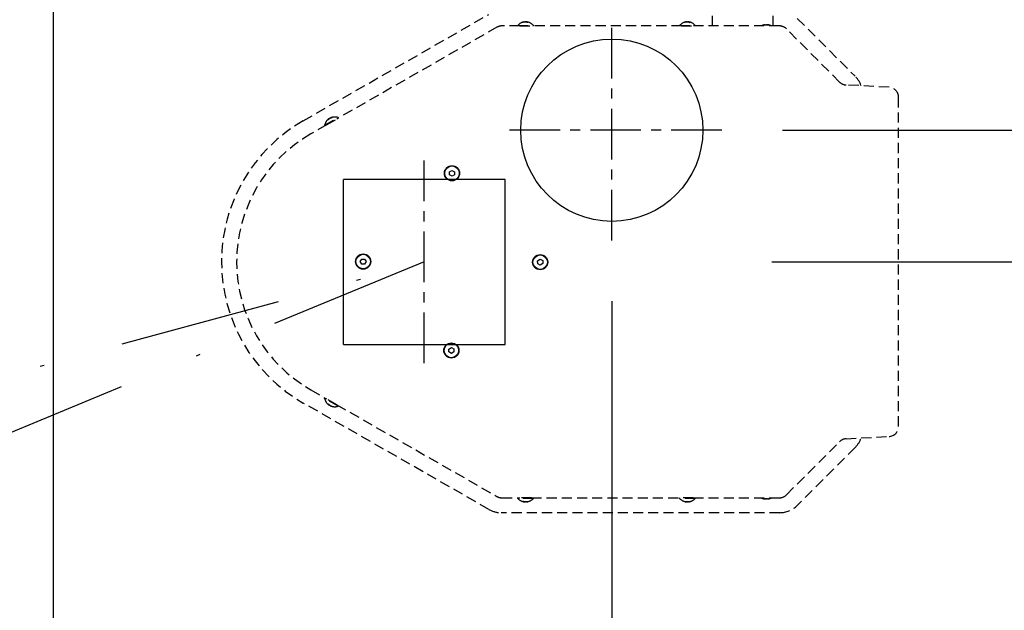
# Model space of a CAD drawing. Units: inches. Extents: x -1692 to 443, y 73 to 1535.
# Drawn here: x -1284 to -1260, y 1260 to 1274 of the extents above; entities that cross this region are included whole.
import ezdxf

# ---------------------------------------------------------------- set-up
doc = ezdxf.new("R2010")
doc.units = ezdxf.units.IN
doc.header["$MEASUREMENT"] = 0
for name, pattern in [('CENTER', [2, 1.25, -0.25, 0.25, -0.25]), ('DASHDOT', [1, 0.5, -0.25, 0, -0.25]), ('HIDDEN', [0.375, 0.25, -0.125])]:
    doc.linetypes.add(name, pattern=pattern)
doc.layers.get('0').update_dxf_attribs({"lineweight": 25})
doc.layers.add('Dimension', color=5, linetype='Continuous')
doc.layers.add('Display Only', color=2, linetype='Continuous')
doc.styles.get("Standard").update_dxf_attribs({"font": 'arial.ttf'})
doc.dimstyles.new('Fractional', dxfattribs={"dimtxt": 0.06, "dimasz": 0.09, "dimexe": 0.06, "dimexo": 0.03, "dimgap": 0.03, "dimtad": 0, "dimtih": 1, "dimtoh": 1, "dimdec": 4, "dimzin": 0, "dimdsep": 46, "dimlunit": 5, "dimtxsty": 'Standard', "dimblk": 'CLOSEDBLANK', "dimcen": 0.1, "dimadec": 0, "dimazin": 0, "dimtfac": 1, "dimtdec": 4, "dimtofl": 0, "dimtmove": 0, "dimatfit": 3, "dimfxl": 0, "dimfrac": 1, "dimtolj": 1, "dimtzin": 0, "dimarcsym": 0})
doc.dimstyles.new('Fractional$0', dxfattribs={"dimtxt": 0.06, "dimasz": 0.09, "dimexe": 0.06, "dimexo": 0.03, "dimgap": 0.03, "dimtad": 0, "dimtih": 1, "dimtoh": 1, "dimdec": 4, "dimzin": 0, "dimdsep": 46, "dimlunit": 5, "dimtxsty": 'Standard', "dimblk": 'CLOSEDBLANK', "dimcen": 0.1, "dimadec": 0, "dimazin": 0, "dimtfac": 1, "dimtdec": 4, "dimtofl": 0, "dimtmove": 0, "dimatfit": 3, "dimfxl": 0, "dimfrac": 1, "dimtolj": 1, "dimtzin": 0, "dimarcsym": 0})

# ---------------------------------------------------------------- blocks, each defined once
blk = doc.blocks.new('_ClosedBlank')
at = {"color": 0, "linetype": 'ByBlock', "lineweight": -2}
for p, q in [((-1, 0.1667), (0, 0)), ((-1, 0.1667), (-1, -0.1667)), ((0, 0), (-1, -0.1667))]:
    blk.add_line(p, q, dxfattribs=at)
blk = doc.blocks.new('*D53')
at = {"layer": 'DEFPOINTS', "color": 0}
for p in [(-1266.941, 1268.296), (-1239.414, 1124.296), (-1239.414, 1124.296)]:
    blk.add_point(p, dxfattribs=at)
at = {"layer": 'Dimension', "color": 0, "lineweight": -2}
for p, q in [((-1265.441, 1268.296), (-1236.414, 1268.296)), ((-1239.414, 1263.796), (-1239.414, 1199.303)), ((-1239.414, 1128.796), (-1239.414, 1193.29)), ((-1240.914, 1124.296), (-1242.414, 1124.296))]:
    blk.add_line(p, q, dxfattribs=at)
at = {"layer": 'Dimension', "color": 0, "lineweight": -2, "xscale": 4.500000000000001, "yscale": 4.500000000000001, "zscale": 4.500000000000001}
for p, rotation in [((-1239.414, 1268.296), 90), ((-1239.414, 1124.296), 270)]:
    blk.add_blockref('_ClosedBlank', p, dxfattribs=dict(at, rotation=rotation))
at = {"layer": 'Dimension', "color": 0, "insert": (-1239.414, 1196.296), "char_height": 3, "attachment_point": 5}
blk.add_mtext('\\A1;144"', dxfattribs=at)
blk = doc.blocks.new('*D54')
at = {"layer": 'DEFPOINTS', "color": 0}
for p in [(-1266.676, 1271.547), (-1255.689, 1268.296), (-1253.18, 1268.296)]:
    blk.add_point(p, dxfattribs=at)
at = {"layer": 'Dimension', "color": 0, "lineweight": -2}
for p, q in [((-1253.18, 1276.047), (-1253.18, 1280.547)), ((-1253.18, 1280.547), (-1248.68, 1280.547)), ((-1265.176, 1271.547), (-1250.18, 1271.547)), ((-1254.189, 1268.296), (-1250.18, 1268.296)), ((-1253.18, 1263.796), (-1253.18, 1259.296))]:
    blk.add_line(p, q, dxfattribs=at)
at = {"layer": 'Dimension', "color": 0, "lineweight": -2, "xscale": 4.500000000000001, "yscale": 4.500000000000001, "zscale": 4.500000000000001}
for p, rotation in [((-1253.18, 1271.547), 270), ((-1253.18, 1268.296), 90)]:
    blk.add_blockref('_ClosedBlank', p, dxfattribs=dict(at, rotation=rotation))
at = {"layer": 'Dimension', "color": 0, "insert": (-1243.267, 1280.547), "char_height": 3, "attachment_point": 5}
blk.add_mtext('\\A1;3\\S1/4;"', dxfattribs=at)
blk = doc.blocks.new('*D55')
at = {"layer": 'DEFPOINTS', "color": 0}
for p in [(-1269.397, 1268.826), (-1259.201, 1268.296), (-1269.397, 1248.497)]:
    blk.add_point(p, dxfattribs=at)
at = {"layer": 'Dimension', "color": 0, "lineweight": -2}
for p, q in [((-1269.397, 1267.326), (-1269.397, 1245.497)), ((-1259.201, 1266.796), (-1259.201, 1245.497)), ((-1273.897, 1248.497), (-1284.084, 1248.497)), ((-1254.701, 1248.497), (-1250.201, 1248.497))]:
    blk.add_line(p, q, dxfattribs=at)
at = {"layer": 'Dimension', "color": 0, "lineweight": -2, "xscale": 4.500000000000001, "yscale": 4.500000000000001, "zscale": 4.500000000000001}
blk.add_blockref('_ClosedBlank', (-1269.397, 1248.497), dxfattribs=at)
at = {"layer": 'Dimension', "color": 0, "lineweight": -2, "xscale": 4.500000000000001, "yscale": 4.500000000000001, "zscale": 4.500000000000001, "rotation": 180}
blk.add_blockref('_ClosedBlank', (-1259.201, 1248.497), dxfattribs=at)
at = {"layer": 'Dimension', "color": 0, "insert": (-1291.921, 1248.497), "char_height": 3, "attachment_point": 5}
blk.add_mtext('\\A1;10\\S3/16;"', dxfattribs=at)
blk = doc.blocks.new('*D58')
at = {"layer": 'DEFPOINTS', "color": 0}
for p in [(-1283.201, 1303.874), (-1283.201, 1296.936), (-1379.201, 1259.841)]:
    blk.add_point(p, dxfattribs=at)
at = {"layer": 'Dimension', "color": 0, "lineweight": -2}
for p, q in [((-1379.201, 1261.341), (-1379.201, 1306.874)), ((-1283.201, 1298.436), (-1283.201, 1306.874)), ((-1374.701, 1303.874), (-1335.59, 1303.874)), ((-1287.701, 1303.874), (-1326.811, 1303.874))]:
    blk.add_line(p, q, dxfattribs=at)
at = {"layer": 'Dimension', "color": 0, "lineweight": -2, "xscale": 4.500000000000001, "yscale": 4.500000000000001, "zscale": 4.500000000000001, "rotation": 180}
blk.add_blockref('_ClosedBlank', (-1379.201, 1303.874), dxfattribs=at)
at = {"layer": 'Dimension', "color": 0, "lineweight": -2, "xscale": 4.500000000000001, "yscale": 4.500000000000001, "zscale": 4.500000000000001}
blk.add_blockref('_ClosedBlank', (-1283.201, 1303.874), dxfattribs=at)
at = {"layer": 'Dimension', "color": 0, "insert": (-1331.201, 1303.874), "char_height": 3, "attachment_point": 5}
blk.add_mtext('\\A1;96"', dxfattribs=at)

msp = doc.modelspace()

# ---------------------------------------------------------------- linework, layer by layer
for p, q in [((-1283.20073, 1296.93624), (-1283.20073, 1113.03542)), ((-1273.40964, 1270.51905), (-1273.34773, 1270.55614)), ((-1273.40847, 1270.44689), (-1273.40964, 1270.51905)), ((-1273.34773, 1270.55614), (-1273.28465, 1270.52107)), ((-1273.28465, 1270.52107), (-1273.28349, 1270.44891)), ((-1276.0289, 1266.25688), (-1276.0289, 1270.33169)), ((-1272.0289, 1270.33169), (-1276.0289, 1270.33169)), ((-1273.34539, 1270.41182), (-1273.40847, 1270.44689)), ((-1273.28349, 1270.44891), (-1273.34539, 1270.41182)), ((-1272.0289, 1266.25688), (-1272.0289, 1270.33169)), ((-1275.61361, 1268.30388), (-1275.57752, 1268.36638)), ((-1275.57752, 1268.24138), (-1275.61361, 1268.30388)), ((-1275.57752, 1268.36638), (-1275.50535, 1268.36638)), ((-1275.50535, 1268.36638), (-1275.46927, 1268.30388)), ((-1275.46927, 1268.30388), (-1275.50535, 1268.24138)), ((-1271.22954, 1268.32417), (-1271.16763, 1268.36126)), ((-1271.22837, 1268.25201), (-1271.22954, 1268.32417)), ((-1271.16763, 1268.36126), (-1271.10456, 1268.32619)), ((-1271.10456, 1268.32619), (-1271.10339, 1268.25403)), ((-1275.50535, 1268.24138), (-1275.57752, 1268.24138)), ((-1271.1653, 1268.21694), (-1271.22837, 1268.25201)), ((-1271.10339, 1268.25403), (-1271.1653, 1268.21694)), ((-1276.0289, 1266.25688), (-1272.0289, 1266.25688)), ((-1273.42442, 1266.14407), (-1273.36251, 1266.18116)), ((-1273.42325, 1266.07191), (-1273.42442, 1266.14407)), ((-1273.36251, 1266.18116), (-1273.29943, 1266.1461)), ((-1273.29943, 1266.1461), (-1273.29827, 1266.07394)), ((-1273.36017, 1266.03685), (-1273.42325, 1266.07191)), ((-1273.29827, 1266.07394), (-1273.36017, 1266.03685))]:
    msp.add_line(p, q)
at = {"linetype": 'DASHDOT', "ltscale": 8}
for p, q in [((-1648.9248, 1166.6276), (-1274.03107, 1268.29649)), ((-1274.03107, 1268.29649), (-1325.60256, 1247.03682))]:
    msp.add_line(p, q, dxfattribs=at)
for centre, radius in [((-1269.39673, 1271.54723), 2.25), ((-1273.34656, 1270.48398), 0.1875), ((-1273.34656, 1270.48398), 0.1795), ((-1275.54144, 1268.30388), 0.1875), ((-1275.54144, 1268.30388), 0.1795), ((-1271.16646, 1268.2891), 0.1875), ((-1271.16646, 1268.2891), 0.1795), ((-1273.36134, 1266.10901), 0.1875), ((-1273.36134, 1266.10901), 0.1795)]:
    msp.add_circle(centre, radius)
at = {"layer": 'Dimension', "linetype": 'CENTER'}
for p, q in [((-1269.39673, 1268.82622), (-1269.39673, 1274.26824)), ((-1266.67572, 1271.54723), (-1272.11775, 1271.54723)), ((-1274.03107, 1265.79649), (-1274.03107, 1270.79649))]:
    msp.add_line(p, q, dxfattribs=at)
at = {"layer": 'Display Only', "linetype": 'HIDDEN'}
for p, q in [((-1266.91056, 1274.12126), (-1266.91056, 1275.62169)), ((-1277.02277, 1271.78104), (-1272.43375, 1274.40778)), ((-1265.41056, 1274.12126), (-1265.41056, 1274.45345)), ((-1271.71956, 1274.13555), (-1271.33556, 1274.13555)), ((-1271.71956, 1274.13555), (-1271.71956, 1274.12126)), ((-1271.58634, 1274.21002), (-1271.60123, 1274.21002)), ((-1271.55409, 1274.22163), (-1271.55409, 1274.21989)), ((-1271.50104, 1274.22163), (-1271.50105, 1274.21322)), ((-1271.47249, 1274.21002), (-1271.49593, 1274.21002)), ((-1271.33556, 1274.13555), (-1271.33556, 1274.12126)), ((-1267.71956, 1274.13555), (-1267.33556, 1274.13555)), ((-1267.71956, 1274.13555), (-1267.71956, 1274.12126)), ((-1267.58634, 1274.21002), (-1267.60123, 1274.21002)), ((-1267.55409, 1274.22163), (-1267.55409, 1274.21989)), ((-1267.50104, 1274.22163), (-1267.50105, 1274.21322)), ((-1267.47249, 1274.21002), (-1267.49593, 1274.21002)), ((-1267.33556, 1274.13555), (-1267.33556, 1274.12126)), ((-1265.64212, 1274.13819), (-1265.65756, 1274.13819)), ((-1265.60648, 1274.15052), (-1265.60647, 1274.1487)), ((-1265.54865, 1274.15052), (-1265.54867, 1274.1419)), ((-1265.5181, 1274.13819), (-1265.54239, 1274.13819)), ((-1264.81222, 1274.3088), (-1263.38086, 1272.87744)), ((-1272.23682, 1274.08823), (-1276.19351, 1271.82359)), ((-1271.6733, 1274.12126), (-1272.11264, 1274.12126)), ((-1271.6733, 1274.12126), (-1271.38183, 1274.12126)), ((-1267.6733, 1274.12126), (-1271.38183, 1274.12126)), ((-1267.6733, 1274.12126), (-1267.38183, 1274.12126)), ((-1265.25629, 1274.12126), (-1267.38183, 1274.12126)), ((-1263.7685, 1272.73703), (-1265.07951, 1274.04803)), ((-1262.5459, 1272.60865), (-1263.60481, 1272.66415)), ((-1262.30898, 1264.23399), (-1262.30898, 1272.35899)), ((-1276.49373, 1271.66822), (-1276.16046, 1271.85897)), ((-1276.44648, 1271.6788), (-1276.19351, 1271.82359)), ((-1276.4151, 1271.79903), (-1276.42802, 1271.79164)), ((-1276.39288, 1271.82513), (-1276.39201, 1271.82362)), ((-1276.34683, 1271.85149), (-1276.34267, 1271.84418)), ((-1276.31629, 1271.85559), (-1276.33663, 1271.84394)), ((-1276.16046, 1271.85897), (-1276.15336, 1271.84657)), ((-1276.44648, 1271.6788), (-1276.83639, 1271.45563)), ((-1276.49373, 1271.66822), (-1276.48663, 1271.65582)), ((-1276.83639, 1265.13735), (-1276.44648, 1264.91418)), ((-1276.49373, 1264.92476), (-1276.48663, 1264.93716)), ((-1276.16046, 1264.73401), (-1276.49373, 1264.92476)), ((-1276.19351, 1264.76939), (-1276.44648, 1264.91418)), ((-1272.43375, 1262.18521), (-1277.02277, 1264.81195)), ((-1276.41188, 1264.79211), (-1276.39154, 1264.78047)), ((-1276.39288, 1264.76785), (-1276.38869, 1264.77514)), ((-1276.34683, 1264.7415), (-1276.34597, 1264.74301)), ((-1276.31307, 1264.73556), (-1276.30015, 1264.72816)), ((-1276.19351, 1264.76939), (-1272.23682, 1262.50475)), ((-1276.16046, 1264.73401), (-1276.15336, 1264.74641)), ((-1263.60481, 1263.92884), (-1262.5459, 1263.98434)), ((-1265.07951, 1262.54495), (-1263.7685, 1263.85596)), ((-1263.38086, 1263.71554), (-1264.81232, 1262.28409)), ((-1272.11264, 1262.47173), (-1271.6733, 1262.47173)), ((-1271.71956, 1262.45744), (-1271.71956, 1262.47173)), ((-1271.33556, 1262.45744), (-1271.71956, 1262.45744)), ((-1271.38183, 1262.47173), (-1271.6733, 1262.47173)), ((-1271.38183, 1262.47173), (-1267.6733, 1262.47173)), ((-1271.33556, 1262.45744), (-1271.33556, 1262.47173)), ((-1267.71956, 1262.45744), (-1267.71956, 1262.47173)), ((-1267.33556, 1262.45744), (-1267.71956, 1262.45744)), ((-1267.38183, 1262.47173), (-1267.6733, 1262.47173)), ((-1267.38183, 1262.47173), (-1265.25629, 1262.47173)), ((-1267.33556, 1262.45744), (-1267.33556, 1262.47173)), ((-1265.63703, 1262.4548), (-1265.61273, 1262.4548)), ((-1265.51301, 1262.4548), (-1265.49756, 1262.4548)), ((-1271.58264, 1262.38297), (-1271.5592, 1262.38297)), ((-1271.55409, 1262.37136), (-1271.55408, 1262.37976)), ((-1271.50104, 1262.37136), (-1271.50104, 1262.3731)), ((-1271.46878, 1262.38297), (-1271.4539, 1262.38297)), ((-1267.58264, 1262.38297), (-1267.5592, 1262.38297)), ((-1267.55409, 1262.37136), (-1267.55408, 1262.37976)), ((-1267.50104, 1262.37136), (-1267.50104, 1262.3731)), ((-1267.46878, 1262.38297), (-1267.4539, 1262.38297)), ((-1265.60648, 1262.44246), (-1265.60646, 1262.45109)), ((-1265.54865, 1262.44246), (-1265.54866, 1262.44429)), ((-1265.24719, 1262.10396), (-1272.12823, 1262.10396))]:
    msp.add_line(p, q, dxfattribs=at)
for centre, radius, start, end in [((-1271.52756, 1273.96926), 0.254, 96.543878, 139.104554), ((-1271.52756, 1273.96926), 0.254, 40.895446, 83.456122), ((-1267.52756, 1273.96926), 0.254, 96.543878, 139.104554), ((-1267.52756, 1273.96926), 0.254, 40.895446, 83.456122), ((-1265.57756, 1273.86927), 0.283, 96.400137, 117.07304), ((-1265.57756, 1273.86927), 0.283, 62.92696, 83.599863), ((-1272.11264, 1273.87126), 0.25, 90, 119.785), ((-1265.25629, 1273.87126), 0.25, 45, 90), ((-1263.59173, 1272.9138), 0.25, 225, 267), ((-1263.81573, 1272.44257), 0.615, 19.193664, 45.000012), ((-1262.55898, 1272.35899), 0.25, 0, 87), ((-1275.02823, 1268.29649), 4.015, 119.786669, 240.213331), ((-1276.24449, 1271.61928), 0.254, 126.328878, 168.889554), ((-1276.24449, 1271.61928), 0.254, 70.680446, 113.241122), ((-1275.02823, 1268.29649), 3.64, 119.785, 240.215), ((-1276.24449, 1264.97371), 0.254, 191.110446, 233.671122), ((-1276.24449, 1264.97371), 0.254, 246.758878, 289.319554), ((-1262.55898, 1264.23399), 0.25, 273, 0), ((-1263.59173, 1263.67918), 0.25, 93, 135), ((-1263.81573, 1264.15041), 0.615, 315.000012, 340.806336), ((-1272.11264, 1262.72173), 0.25, 240.215, 270), ((-1271.52756, 1262.62373), 0.254, 220.895446, 263.456122), ((-1271.52756, 1262.62373), 0.254, 276.543878, 319.104554), ((-1267.52756, 1262.62373), 0.254, 220.895446, 263.456122), ((-1267.52756, 1262.62373), 0.254, 276.543878, 319.104554), ((-1265.57756, 1262.72372), 0.283, 242.92696, 263.599863), ((-1265.57756, 1262.72372), 0.283, 276.400137, 297.07304), ((-1265.25629, 1262.72173), 0.25, 270, 315), ((-1265.24719, 1262.71896), 0.615, 270.000012, 315.000012), ((-1272.12823, 1262.71896), 0.615, 240.213359, 270.000012)]:
    msp.add_arc(centre, radius, start, end, dxfattribs=at)
for centre, major_axis, ratio, start_param, end_param in [((-1271.53203, 1273.96924), (-0.00089, 0.25384), 0.86863339, 0.15680865, 0.32301096), ((-1271.52217, 1273.96924), (0.00074, 0.25384), 0.80137029, 0.16220681, 0.32840912), ((-1271.53539, 1273.96924), (-0.00051, 0.25384), 0.4954523, 5.95611892, 6.12232123), ((-1271.52034, 1273.96924), (0.00055, 0.25384), 0.59816604, 5.95841718, 6.12461949), ((-1267.53203, 1273.96924), (-0.00089, 0.25384), 0.86863339, 0.15680865, 0.32301096), ((-1267.52217, 1273.96924), (0.00074, 0.25384), 0.80137029, 0.16220681, 0.32840912), ((-1267.53539, 1273.96924), (-0.00051, 0.25384), 0.4954523, 5.95611892, 6.12232123), ((-1267.52034, 1273.96924), (0.00055, 0.25384), 0.59816604, 5.95841718, 6.12461949), ((-1265.58275, 1273.86925), (-0.00097, 0.28281), 0.86184837, 0.1531192, 0.31507411), ((-1265.57156, 1273.86925), (0.00084, 0.28281), 0.80939248, 0.1584906, 0.32044551), ((-1265.58637, 1273.86925), (-0.00057, 0.28281), 0.50716302, 5.96411822, 6.12607313), ((-1265.5693, 1273.86925), (0.00061, 0.28281), 0.5872655, 5.96641162, 6.12836653), ((-1276.24836, 1271.61705), (-0.12687, 0.21986), 0.86863339, 0.15680865, 0.32301096), ((-1276.2398, 1271.62194), (-0.12545, 0.22067), 0.80137029, 0.16220681, 0.32840912), ((-1276.25127, 1271.61537), (-0.12654, 0.22005), 0.4954523, 5.95611892, 6.12232123), ((-1276.23821, 1271.62285), (-0.12561, 0.22058), 0.59816604, 5.95841718, 6.12461949), ((-1276.25075, 1264.97731), (-0.12657, -0.22003), 0.59816604, 5.95841718, 6.12461949), ((-1276.23769, 1264.96983), (-0.12565, -0.22056), 0.4954523, 5.95611892, 6.12232123), ((-1276.24916, 1264.9764), (-0.12674, -0.21994), 0.80137029, 0.16220681, 0.32840912), ((-1276.24061, 1264.9715), (-0.12532, -0.22075), 0.86863339, 0.15680865, 0.32301096), ((-1265.58583, 1262.72374), (-0.00061, -0.28281), 0.5872655, 5.96641162, 6.12836653), ((-1265.56876, 1262.72374), (0.00057, -0.28281), 0.50716302, 5.96411822, 6.12607313), ((-1265.58356, 1262.72374), (-0.00084, -0.28281), 0.80939248, 0.1584906, 0.32044551), ((-1265.57238, 1262.72374), (0.00097, -0.28281), 0.86184837, 0.1531192, 0.31507411), ((-1271.53479, 1262.62374), (-0.00055, -0.25384), 0.59816604, 5.95841718, 6.12461949), ((-1271.51974, 1262.62374), (0.00051, -0.25384), 0.4954523, 5.95611892, 6.12232123), ((-1271.53296, 1262.62374), (-0.00074, -0.25384), 0.80137029, 0.16220681, 0.32840912), ((-1271.5231, 1262.62374), (0.00089, -0.25384), 0.86863339, 0.15680865, 0.32301096), ((-1267.53479, 1262.62374), (-0.00055, -0.25384), 0.59816604, 5.95841718, 6.12461949), ((-1267.51974, 1262.62374), (0.00051, -0.25384), 0.4954523, 5.95611892, 6.12232123), ((-1267.53296, 1262.62374), (-0.00074, -0.25384), 0.80137029, 0.16220681, 0.32840912), ((-1267.5231, 1262.62374), (0.00089, -0.25384), 0.86863339, 0.15680865, 0.32301096)]:
    msp.add_ellipse(centre, major_axis=major_axis, ratio=ratio, start_param=start_param, end_param=end_param, dxfattribs=at)
for points in [[(-1271.60287, 1274.20971), (-1271.60235, 1274.20991), (-1271.60175, 1274.21002), (-1271.60123, 1274.21002)], [(-1271.47249, 1274.21002), (-1271.47214, 1274.21002), (-1271.47172, 1274.20991), (-1271.47137, 1274.20971)], [(-1267.60287, 1274.20971), (-1267.60235, 1274.20991), (-1267.60175, 1274.21002), (-1267.60123, 1274.21002)], [(-1267.47249, 1274.21002), (-1267.47214, 1274.21002), (-1267.47172, 1274.20991), (-1267.47137, 1274.20971)], [(-1265.6592, 1274.13788), (-1265.65868, 1274.13808), (-1265.65808, 1274.13819), (-1265.65756, 1274.13819)], [(-1265.5181, 1274.13819), (-1265.51774, 1274.13819), (-1265.51733, 1274.13808), (-1265.51698, 1274.13788)], [(-1276.42929, 1271.79055), (-1276.42894, 1271.79099), (-1276.42847, 1271.79138), (-1276.42802, 1271.79164)], [(-1276.31629, 1271.85559), (-1276.31598, 1271.85576), (-1276.31557, 1271.85587), (-1276.31516, 1271.85588)], [(-1276.41188, 1264.79211), (-1276.41219, 1264.79229), (-1276.41249, 1264.79259), (-1276.4127, 1264.79294)], [(-1276.29858, 1264.72762), (-1276.29912, 1264.7277), (-1276.2997, 1264.7279), (-1276.30015, 1264.72816)], [(-1265.63703, 1262.4548), (-1265.63739, 1262.4548), (-1265.63779, 1262.45491), (-1265.63815, 1262.45511)], [(-1265.49593, 1262.45511), (-1265.49645, 1262.45491), (-1265.49704, 1262.4548), (-1265.49756, 1262.4548)], [(-1271.58264, 1262.38297), (-1271.58299, 1262.38297), (-1271.5834, 1262.38308), (-1271.58376, 1262.38328)], [(-1271.45226, 1262.38328), (-1271.45278, 1262.38308), (-1271.45338, 1262.38297), (-1271.4539, 1262.38297)], [(-1267.58264, 1262.38297), (-1267.58299, 1262.38297), (-1267.5834, 1262.38308), (-1267.58376, 1262.38328)], [(-1267.45226, 1262.38328), (-1267.45278, 1262.38308), (-1267.45338, 1262.38297), (-1267.4539, 1262.38297)]]:
    msp.add_open_spline(points, degree=3, dxfattribs=at)
for points, knots in [([(-1271.5541, 1274.22163), (-1271.5541, 1274.22168), (-1271.55419, 1274.22172), (-1271.55484, 1274.22178), (-1271.55601, 1274.22168), (-1271.5596, 1274.22119), (-1271.56202, 1274.2208), (-1271.5655, 1274.22018), (-1271.5664, 1274.22002), (-1271.56735, 1274.21984)], [0.0411338944, 0.0411338944, 0.0411338944, 0.0411338944, 0.0505971222, 0.0505971222, 0.0758179726, 0.0758179726, 0.101038823, 0.101038823, 0.1091798996, 0.1091798996, 0.1091798996, 0.1091798996]), ([(-1271.55429, 1274.21984), (-1271.55167, 1274.22037), (-1271.54846, 1274.22084), (-1271.54166, 1274.2215), (-1271.53807, 1274.22169), (-1271.53151, 1274.22178), (-1271.52812, 1274.22168), (-1271.5221, 1274.22119), (-1271.51948, 1274.2208), (-1271.51689, 1274.22018), (-1271.51629, 1274.22002), (-1271.51575, 1274.21984)], [0, 0, 0, 0, 0.025298561, 0.025298561, 0.050597122, 0.050597122, 0.075817973, 0.075817973, 0.101038823, 0.101038823, 0.1091799, 0.1091799, 0.1091799, 0.1091799]), ([(-1271.50104, 1274.21989), (-1271.50363, 1274.2204), (-1271.50676, 1274.22085), (-1271.51346, 1274.2215), (-1271.51706, 1274.22169), (-1271.52275, 1274.22177), (-1271.52523, 1274.22172), (-1271.52756, 1274.2216)], [0.0006543535, 0.0006543535, 0.0006543535, 0.0006543535, 0.0252985611, 0.0252985611, 0.0505971222, 0.0505971222, 0.0691569027, 0.0691569027, 0.0691569027, 0.0691569027]), ([(-1271.49582, 1274.21984), (-1271.49778, 1274.22037), (-1271.49936, 1274.22084), (-1271.50109, 1274.2215), (-1271.50124, 1274.22169), (-1271.50041, 1274.22177), (-1271.49969, 1274.22172), (-1271.49861, 1274.2216)], [0, 0, 0, 0, 0.0252985611, 0.0252985611, 0.0505971222, 0.0505971222, 0.0691569027, 0.0691569027, 0.0691569027, 0.0691569027]), ([(-1267.5541, 1274.22163), (-1267.5541, 1274.22168), (-1267.55419, 1274.22172), (-1267.55484, 1274.22178), (-1267.55601, 1274.22168), (-1267.5596, 1274.22119), (-1267.56202, 1274.2208), (-1267.5655, 1274.22018), (-1267.5664, 1274.22002), (-1267.56735, 1274.21984)], [0.0411338944, 0.0411338944, 0.0411338944, 0.0411338944, 0.0505971222, 0.0505971222, 0.0758179726, 0.0758179726, 0.101038823, 0.101038823, 0.1091798996, 0.1091798996, 0.1091798996, 0.1091798996]), ([(-1267.55429, 1274.21984), (-1267.55167, 1274.22037), (-1267.54846, 1274.22084), (-1267.54166, 1274.2215), (-1267.53807, 1274.22169), (-1267.53151, 1274.22178), (-1267.52812, 1274.22168), (-1267.5221, 1274.22119), (-1267.51948, 1274.2208), (-1267.51689, 1274.22018), (-1267.51629, 1274.22002), (-1267.51575, 1274.21984)], [0, 0, 0, 0, 0.025298561, 0.025298561, 0.050597122, 0.050597122, 0.075817973, 0.075817973, 0.101038823, 0.101038823, 0.1091799, 0.1091799, 0.1091799, 0.1091799]), ([(-1267.50104, 1274.21989), (-1267.50363, 1274.2204), (-1267.50676, 1274.22085), (-1267.51346, 1274.2215), (-1267.51706, 1274.22169), (-1267.52275, 1274.22177), (-1267.52523, 1274.22172), (-1267.52756, 1274.2216)], [0.0006543535, 0.0006543535, 0.0006543535, 0.0006543535, 0.0252985611, 0.0252985611, 0.0505971222, 0.0505971222, 0.0691569027, 0.0691569027, 0.0691569027, 0.0691569027]), ([(-1267.49582, 1274.21984), (-1267.49778, 1274.22037), (-1267.49936, 1274.22084), (-1267.50109, 1274.2215), (-1267.50124, 1274.22169), (-1267.50041, 1274.22177), (-1267.49969, 1274.22172), (-1267.49861, 1274.2216)], [0, 0, 0, 0, 0.0252985611, 0.0252985611, 0.0505971222, 0.0505971222, 0.0691569027, 0.0691569027, 0.0691569027, 0.0691569027]), ([(-1265.60648, 1274.15052), (-1265.60648, 1274.15059), (-1265.6066, 1274.15063), (-1265.60742, 1274.15068), (-1265.60877, 1274.15057), (-1265.61285, 1274.15001), (-1265.61559, 1274.14957), (-1265.61929, 1274.14891), (-1265.62007, 1274.14877), (-1265.62088, 1274.14863)], [0.0447874451, 0.0447874451, 0.0447874451, 0.0447874451, 0.056274762, 0.056274762, 0.0843462292, 0.0843462292, 0.1124176963, 0.1124176963, 0.119504419, 0.119504419, 0.119504419, 0.119504419]), ([(-1265.60686, 1274.14863), (-1265.60391, 1274.1492), (-1265.60032, 1274.14971), (-1265.59273, 1274.15041), (-1265.58873, 1274.15061), (-1265.58145, 1274.15068), (-1265.57769, 1274.15057), (-1265.57105, 1274.15001), (-1265.56817, 1274.14957), (-1265.56549, 1274.14891), (-1265.56497, 1274.14877), (-1265.56449, 1274.14863)], [0, 0, 0, 0, 0.028137381, 0.028137381, 0.056274762, 0.056274762, 0.084346229, 0.084346229, 0.112417696, 0.112417696, 0.119504419, 0.119504419, 0.119504419, 0.119504419]), ([(-1265.54866, 1274.1487), (-1265.55153, 1274.14924), (-1265.55497, 1274.14972), (-1265.5624, 1274.15041), (-1265.56639, 1274.15061), (-1265.57255, 1274.15067), (-1265.57512, 1274.15063), (-1265.57756, 1274.1505)], [0.0012253157, 0.0012253157, 0.0012253157, 0.0012253157, 0.028137381, 0.028137381, 0.056274762, 0.056274762, 0.0756498797, 0.0756498797, 0.0756498797, 0.0756498797]), ([(-1265.54308, 1274.14863), (-1265.54522, 1274.1492), (-1265.54693, 1274.14971), (-1265.54875, 1274.15041), (-1265.54887, 1274.15061), (-1265.54789, 1274.15067), (-1265.54712, 1274.15063), (-1265.54601, 1274.1505)], [0, 0, 0, 0, 0.028137381, 0.028137381, 0.056274762, 0.056274762, 0.0756498797, 0.0756498797, 0.0756498797, 0.0756498797]), ([(-1276.39288, 1271.82513), (-1276.39291, 1271.82518), (-1276.393, 1271.82516), (-1276.3936, 1271.82489), (-1276.39457, 1271.82423), (-1276.39744, 1271.82202), (-1276.39935, 1271.82047), (-1276.40206, 1271.81821), (-1276.40276, 1271.81762), (-1276.40349, 1271.817)], [0.0411338944, 0.0411338944, 0.0411338944, 0.0411338944, 0.0505971222, 0.0505971222, 0.0758179726, 0.0758179726, 0.101038823, 0.101038823, 0.1091798996, 0.1091798996, 0.1091798996, 0.1091798996]), ([(-1276.39217, 1271.82348), (-1276.39015, 1271.82525), (-1276.3876, 1271.82725), (-1276.38203, 1271.8312), (-1276.379, 1271.83314), (-1276.37335, 1271.83648), (-1276.37036, 1271.83808), (-1276.3649, 1271.84064), (-1276.36243, 1271.84161), (-1276.35987, 1271.84236), (-1276.35927, 1271.84251), (-1276.35871, 1271.84263)], [0, 0, 0, 0, 0.025298561, 0.025298561, 0.050597122, 0.050597122, 0.075817973, 0.075817973, 0.101038823, 0.101038823, 0.1091799, 0.1091799, 0.1091799, 0.1091799]), ([(-1276.34597, 1271.84997), (-1276.34847, 1271.84913), (-1276.35141, 1271.84797), (-1276.35755, 1271.84521), (-1276.36076, 1271.84358), (-1276.36574, 1271.84082), (-1276.36787, 1271.83955), (-1276.36984, 1271.83829)], [0.0006543535, 0.0006543535, 0.0006543535, 0.0006543535, 0.0252985611, 0.0252985611, 0.0505971222, 0.0505971222, 0.0691569027, 0.0691569027, 0.0691569027, 0.0691569027]), ([(-1276.34142, 1271.85253), (-1276.34338, 1271.85201), (-1276.34498, 1271.85164), (-1276.34681, 1271.85135), (-1276.34704, 1271.85144), (-1276.34636, 1271.85192), (-1276.34571, 1271.85224), (-1276.34471, 1271.85267)], [0, 0, 0, 0, 0.0252985611, 0.0252985611, 0.0505971222, 0.0505971222, 0.0691569027, 0.0691569027, 0.0691569027, 0.0691569027]), ([(-1276.39652, 1264.77199), (-1276.39508, 1264.77056), (-1276.39394, 1264.76937), (-1276.39277, 1264.76794), (-1276.39273, 1264.7677), (-1276.39349, 1264.76804), (-1276.3941, 1264.76844), (-1276.39497, 1264.76908)], [0, 0, 0, 0, 0.0252985611, 0.0252985611, 0.0505971222, 0.0505971222, 0.0691569027, 0.0691569027, 0.0691569027, 0.0691569027]), ([(-1276.39201, 1264.76937), (-1276.39002, 1264.76764), (-1276.38753, 1264.76569), (-1276.38203, 1264.76179), (-1276.379, 1264.75984), (-1276.3741, 1264.75695), (-1276.37193, 1264.75576), (-1276.36984, 1264.7547)], [0.0006543535, 0.0006543535, 0.0006543535, 0.0006543535, 0.0252985611, 0.0252985611, 0.0505971222, 0.0505971222, 0.0691569027, 0.0691569027, 0.0691569027, 0.0691569027]), ([(-1276.34577, 1264.74295), (-1276.34831, 1264.74379), (-1276.35133, 1264.74498), (-1276.35755, 1264.74778), (-1276.36076, 1264.7494), (-1276.3665, 1264.75259), (-1276.3694, 1264.75435), (-1276.37438, 1264.75777), (-1276.37646, 1264.75941), (-1276.3784, 1264.76123), (-1276.37884, 1264.76167), (-1276.37922, 1264.76209)], [0, 0, 0, 0, 0.025298561, 0.025298561, 0.050597122, 0.050597122, 0.075817973, 0.075817973, 0.101038823, 0.101038823, 0.1091799, 0.1091799, 0.1091799, 0.1091799]), ([(-1276.34682, 1264.7415), (-1276.34685, 1264.74145), (-1276.34679, 1264.74137), (-1276.34625, 1264.741), (-1276.34519, 1264.7405), (-1276.34183, 1264.73914), (-1276.33954, 1264.73828), (-1276.33622, 1264.73709), (-1276.33535, 1264.73678), (-1276.33444, 1264.73646)], [0.0411338944, 0.0411338944, 0.0411338944, 0.0411338944, 0.0505971222, 0.0505971222, 0.0758179726, 0.0758179726, 0.101038823, 0.101038823, 0.1091798996, 0.1091798996, 0.1091798996, 0.1091798996]), ([(-1271.55931, 1262.37314), (-1271.55735, 1262.37261), (-1271.55577, 1262.37214), (-1271.55404, 1262.37148), (-1271.55389, 1262.37129), (-1271.55472, 1262.37122), (-1271.55544, 1262.37126), (-1271.55652, 1262.37138)], [0, 0, 0, 0, 0.0252985611, 0.0252985611, 0.0505971222, 0.0505971222, 0.0691569027, 0.0691569027, 0.0691569027, 0.0691569027]), ([(-1271.55409, 1262.3731), (-1271.5515, 1262.37259), (-1271.54837, 1262.37213), (-1271.54166, 1262.37148), (-1271.53807, 1262.37129), (-1271.53238, 1262.37122), (-1271.5299, 1262.37126), (-1271.52757, 1262.37138)], [0.0006543535, 0.0006543535, 0.0006543535, 0.0006543535, 0.0252985611, 0.0252985611, 0.0505971222, 0.0505971222, 0.0691569027, 0.0691569027, 0.0691569027, 0.0691569027]), ([(-1271.50083, 1262.37314), (-1271.50346, 1262.37261), (-1271.50667, 1262.37214), (-1271.51346, 1262.37148), (-1271.51706, 1262.37129), (-1271.52362, 1262.37121), (-1271.52701, 1262.3713), (-1271.53302, 1262.37179), (-1271.53565, 1262.37218), (-1271.53824, 1262.3728), (-1271.53884, 1262.37297), (-1271.53938, 1262.37314)], [0, 0, 0, 0, 0.025298561, 0.025298561, 0.050597122, 0.050597122, 0.075817973, 0.075817973, 0.101038823, 0.101038823, 0.1091799, 0.1091799, 0.1091799, 0.1091799]), ([(-1271.50103, 1262.37136), (-1271.50103, 1262.3713), (-1271.50094, 1262.37127), (-1271.50028, 1262.37121), (-1271.49912, 1262.3713), (-1271.49553, 1262.37179), (-1271.49311, 1262.37218), (-1271.48963, 1262.3728), (-1271.48873, 1262.37297), (-1271.48778, 1262.37314)], [0.0411338944, 0.0411338944, 0.0411338944, 0.0411338944, 0.0505971222, 0.0505971222, 0.0758179726, 0.0758179726, 0.101038823, 0.101038823, 0.1091798996, 0.1091798996, 0.1091798996, 0.1091798996]), ([(-1267.55931, 1262.37314), (-1267.55735, 1262.37261), (-1267.55577, 1262.37214), (-1267.55404, 1262.37148), (-1267.55389, 1262.37129), (-1267.55472, 1262.37122), (-1267.55544, 1262.37126), (-1267.55652, 1262.37138)], [0, 0, 0, 0, 0.0252985611, 0.0252985611, 0.0505971222, 0.0505971222, 0.0691569027, 0.0691569027, 0.0691569027, 0.0691569027]), ([(-1267.55409, 1262.3731), (-1267.5515, 1262.37259), (-1267.54837, 1262.37213), (-1267.54166, 1262.37148), (-1267.53807, 1262.37129), (-1267.53238, 1262.37122), (-1267.5299, 1262.37126), (-1267.52757, 1262.37138)], [0.0006543535, 0.0006543535, 0.0006543535, 0.0006543535, 0.0252985611, 0.0252985611, 0.0505971222, 0.0505971222, 0.0691569027, 0.0691569027, 0.0691569027, 0.0691569027]), ([(-1267.50083, 1262.37314), (-1267.50346, 1262.37261), (-1267.50667, 1262.37214), (-1267.51346, 1262.37148), (-1267.51706, 1262.37129), (-1267.52362, 1262.37121), (-1267.52701, 1262.3713), (-1267.53302, 1262.37179), (-1267.53565, 1262.37218), (-1267.53824, 1262.3728), (-1267.53884, 1262.37297), (-1267.53938, 1262.37314)], [0, 0, 0, 0, 0.025298561, 0.025298561, 0.050597122, 0.050597122, 0.075817973, 0.075817973, 0.101038823, 0.101038823, 0.1091799, 0.1091799, 0.1091799, 0.1091799]), ([(-1267.50103, 1262.37136), (-1267.50103, 1262.3713), (-1267.50094, 1262.37127), (-1267.50028, 1262.37121), (-1267.49912, 1262.3713), (-1267.49553, 1262.37179), (-1267.49311, 1262.37218), (-1267.48963, 1262.3728), (-1267.48873, 1262.37297), (-1267.48778, 1262.37314)], [0.0411338944, 0.0411338944, 0.0411338944, 0.0411338944, 0.0505971222, 0.0505971222, 0.0758179726, 0.0758179726, 0.101038823, 0.101038823, 0.1091798996, 0.1091798996, 0.1091798996, 0.1091798996]), ([(-1265.61205, 1262.44436), (-1265.60991, 1262.44379), (-1265.6082, 1262.44328), (-1265.60637, 1262.44257), (-1265.60626, 1262.44238), (-1265.60724, 1262.44231), (-1265.60801, 1262.44236), (-1265.60912, 1262.44248)], [0, 0, 0, 0, 0.028137381, 0.028137381, 0.056274762, 0.056274762, 0.0756498797, 0.0756498797, 0.0756498797, 0.0756498797]), ([(-1265.60647, 1262.44429), (-1265.6036, 1262.44374), (-1265.60015, 1262.44326), (-1265.59273, 1262.44257), (-1265.58873, 1262.44238), (-1265.58258, 1262.44231), (-1265.58001, 1262.44236), (-1265.57757, 1262.44248)], [0.0012253157, 0.0012253157, 0.0012253157, 0.0012253157, 0.028137381, 0.028137381, 0.056274762, 0.056274762, 0.0756498797, 0.0756498797, 0.0756498797, 0.0756498797]), ([(-1265.54827, 1262.44436), (-1265.55122, 1262.44379), (-1265.55481, 1262.44328), (-1265.5624, 1262.44257), (-1265.56639, 1262.44238), (-1265.57368, 1262.4423), (-1265.57744, 1262.44242), (-1265.58408, 1262.44298), (-1265.58696, 1262.44342), (-1265.58964, 1262.44407), (-1265.59016, 1262.44421), (-1265.59064, 1262.44436)], [0, 0, 0, 0, 0.028137381, 0.028137381, 0.056274762, 0.056274762, 0.084346229, 0.084346229, 0.112417696, 0.112417696, 0.119504419, 0.119504419, 0.119504419, 0.119504419]), ([(-1265.54864, 1262.44246), (-1265.54865, 1262.4424), (-1265.54852, 1262.44235), (-1265.54771, 1262.4423), (-1265.54636, 1262.44242), (-1265.54227, 1262.44298), (-1265.53954, 1262.44342), (-1265.53584, 1262.44407), (-1265.53506, 1262.44421), (-1265.53425, 1262.44436)], [0.0447874451, 0.0447874451, 0.0447874451, 0.0447874451, 0.056274762, 0.056274762, 0.0843462292, 0.0843462292, 0.1124176963, 0.1124176963, 0.119504419, 0.119504419, 0.119504419, 0.119504419])]:
    msp.add_open_spline(points, degree=3, knots=knots, dxfattribs=at)

# ---------------------------------------------------------------- dimensions: what is measured, and where the dimension line sits
at = {"layer": 'Dimension'}
dim = msp.add_linear_dim(base=(-1283.20073, 1303.87408), p1=(-1379.20073, 1259.84133), p2=(-1283.20073, 1296.93624), dimstyle='Fractional', override={"dimscale": 50, "dimpost": '"', "dimtmove": 1}, dxfattribs=at)
dim.commit()
dim.dimension.update_dxf_attribs({"geometry": '*D58', "text_midpoint": (-1331.20073, 1303.87408)})
dim = msp.add_linear_dim(base=(-1253.18035, 1268.29649), p1=(-1266.67572, 1271.54723), p2=(-1255.68915, 1268.29649), angle=90, dimstyle='Fractional$0', override={"dimscale": 50, "dimpost": '"', "dimldrblk": 'ClosedBlank'}, dxfattribs=at)
dim.commit()
dim.dimension.update_dxf_attribs({"geometry": '*D54', "text_midpoint": (-1243.26698, 1280.54723), "dimtype": 160})
dim = msp.add_linear_dim(base=(-1269.39673, 1248.49725), p1=(-1259.20073, 1268.29649), p2=(-1269.39673, 1268.82622), dimstyle='Fractional', override={"dimscale": 50, "dimpost": '"'}, dxfattribs=at)
dim.commit()
dim.dimension.update_dxf_attribs({"geometry": '*D55', "text_midpoint": (-1291.92086, 1248.49725), "dimtype": 160})
dim = msp.add_linear_dim(base=(-1239.4136, 1124.29649), p1=(-1266.94056, 1268.29649), p2=(-1239.4136, 1124.29649), angle=90, dimstyle='Fractional', override={"dimscale": 50, "dimpost": '"'}, dxfattribs=at)
dim.commit()
dim.dimension.update_dxf_attribs({"geometry": '*D53', "text_midpoint": (-1239.4136, 1196.29649)})

doc.saveas('drawing.dxf')
